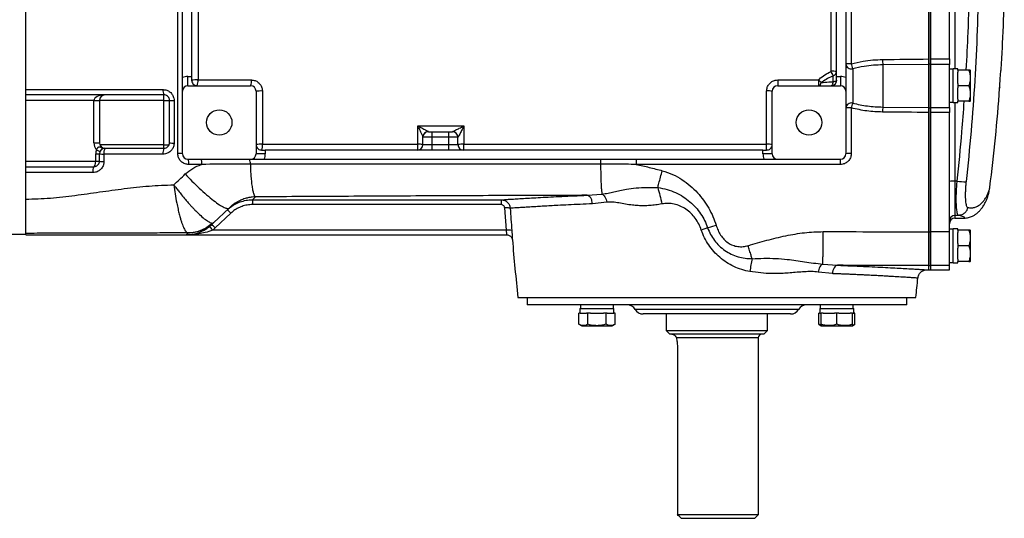
# Model space of a CAD drawing. Units: inches. Extents: x -75 to 56, y -30 to 40.
# Drawn here: x 4 to 25, y -30 to -19 of the extents above; entities that cross this region are included whole.
import ezdxf

# ---------------------------------------------------------------- set-up
doc = ezdxf.new("R2010")
doc.units = ezdxf.units.IN
doc.header["$MEASUREMENT"] = 0

msp = doc.modelspace()

# ---------------------------------------------------------------- linework, layer by layer
at = {"color": 7, "linetype": 'Continuous', "lineweight": 25}
for p, q in [((3.923, -23.985), (3.923, -12.11)), ((7.269, -20.63), (7.269, -15.466)), ((7.466, -15.489), (7.466, -20.607)), ((21.246, -20.607), (21.246, -15.489)), ((21.443, -15.466), (21.443, -20.63)), ((23.214, -20.333), (23.214, -15.762)), ((23.26, -20.232), (23.26, -15.863)), ((23.653, -20.232), (23.653, -15.863)), ((23.214, -20.35), (22.23, -20.359)), ((22.23, -20.359), (22.23, -21.26)), ((23.214, -20.333), (23.26, -20.333)), ((23.214, -21.276), (23.214, -20.333)), ((23.214, -20.35), (23.214, -21.267)), ((23.26, -20.232), (23.653, -20.232)), ((23.26, -20.35), (23.26, -20.232)), ((23.26, -21.267), (23.26, -20.35)), ((23.653, -20.35), (23.26, -20.35)), ((23.653, -20.232), (23.653, -20.35)), ((23.653, -21.267), (23.653, -20.35)), ((7.388, -20.804), (7.388, -20.607)), ((7.388, -20.607), (7.466, -20.607)), ((7.466, -20.607), (7.466, -20.686)), ((21.173, -20.72), (21.173, -20.59)), ((21.246, -20.686), (21.246, -20.607)), ((21.246, -20.607), (21.325, -20.607)), ((21.325, -20.607), (21.325, -20.804)), ((21.588, -20.443), (21.588, -21.177)), ((23.732, -20.449), (23.653, -20.449)), ((23.831, -20.442), (23.732, -20.442)), ((23.732, -21.166), (23.732, -20.442)), ((23.831, -20.469), (23.831, -20.442)), ((24.071, -20.469), (23.831, -20.469)), ((23.831, -20.469), (23.831, -20.516)), ((23.831, -20.756), (23.831, -20.516)), ((24.106, -20.479), (24.1, -20.469)), ((24.106, -21.129), (24.106, -20.479)), ((7.388, -20.804), (8.726, -20.804)), ((19.986, -20.804), (21.325, -20.804)), ((23.831, -20.756), (23.831, -20.804)), ((24.071, -20.804), (23.831, -20.804)), ((23.831, -20.804), (23.831, -20.851)), ((6.876, -21.124), (6.876, -21.001)), ((7.269, -22.26), (7.269, -20.922)), ((8.844, -20.922), (8.844, -22.26)), ((19.868, -22.26), (19.868, -20.922)), ((21.443, -20.922), (21.443, -22.26)), ((23.831, -21.091), (23.831, -20.851)), ((24.726, -20.86), (24.726, -20.86)), ((24.729, -20.84), (24.727, -20.86)), ((5.38, -21.119), (3.923, -21.119)), ((5.38, -21.119), (5.498, -21.119)), ((5.38, -22.024), (5.38, -21.119)), ((5.498, -21.119), (5.498, -22.024)), ((6.876, -22.07), (6.876, -21.124)), ((6.994, -22.024), (6.994, -21.119)), ((23.653, -21.158), (23.732, -21.158)), ((23.732, -21.166), (23.831, -21.166)), ((23.831, -21.091), (23.831, -21.138)), ((24.071, -21.138), (23.831, -21.138)), ((23.831, -21.166), (23.831, -21.138)), ((24.1, -21.138), (24.106, -21.129)), ((22.23, -21.26), (23.214, -21.267)), ((23.214, -21.276), (23.26, -21.276)), ((23.214, -23.927), (23.214, -21.276)), ((23.26, -21.267), (23.653, -21.267)), ((23.26, -21.377), (23.26, -21.267)), ((23.26, -23.927), (23.26, -21.377)), ((23.653, -21.377), (23.26, -21.377)), ((23.653, -21.267), (23.653, -21.377)), ((23.653, -23.927), (23.653, -21.377)), ((12.525, -21.788), (12.604, -21.788)), ((12.604, -21.906), (12.604, -21.788)), ((12.604, -21.788), (12.958, -21.788)), ((12.958, -21.906), (12.958, -21.788)), ((12.958, -21.788), (13.037, -21.788)), ((5.38, -22.024), (5.498, -22.024)), ((12.604, -21.906), (12.407, -21.906)), ((12.407, -22.064), (12.407, -21.906)), ((12.407, -22.064), (12.604, -22.064)), ((12.604, -22.064), (12.604, -21.906)), ((12.958, -21.906), (12.604, -21.906)), ((12.604, -22.182), (12.604, -22.064)), ((12.604, -22.064), (12.958, -22.064)), ((12.958, -22.064), (12.958, -21.906)), ((13.155, -21.906), (12.958, -21.906)), ((12.958, -22.064), (13.155, -22.064)), ((12.958, -22.182), (12.958, -22.064)), ((13.155, -22.064), (13.155, -21.906)), ((5.419, -22.418), (5.419, -22.26)), ((5.419, -22.26), (5.498, -22.26)), ((5.437, -22.178), (5.509, -22.211)), ((5.498, -22.418), (5.498, -22.26)), ((5.594, -22.267), (5.594, -22.425)), ((5.616, -22.142), (6.876, -22.142)), ((9.041, -22.26), (8.844, -22.26)), ((8.962, -22.182), (9.041, -22.182)), ((9.041, -22.182), (9.041, -22.26)), ((12.604, -22.182), (9.041, -22.182)), ((12.958, -22.182), (12.604, -22.182)), ((19.671, -22.182), (12.958, -22.182)), ((19.671, -22.26), (19.671, -22.182)), ((19.671, -22.182), (19.75, -22.182)), ((19.868, -22.26), (19.671, -22.26)), ((21.443, -22.182), (21.448, -22.182)), ((3.923, -22.418), (5.419, -22.418)), ((5.419, -22.418), (5.498, -22.418)), ((8.726, -22.379), (7.388, -22.379)), ((19.694, -22.379), (9.018, -22.379)), ((21.325, -22.379), (19.986, -22.379)), ((3.923, -22.536), (5.38, -22.536)), ((23.819, -22.845), (23.771, -22.845)), ((23.771, -22.845), (23.771, -23.578)), ((15.913, -23.148), (16.231, -23.122)), ((24.515, -22.989), (24.518, -22.972)), ((8.832, -23.181), (8.766, -23.244)), ((8.766, -23.244), (14.077, -23.244)), ((8.766, -23.244), (8.766, -23.347)), ((14.077, -23.347), (8.766, -23.347)), ((16.336, -23.297), (16.031, -23.33)), ((8.266, -23.42), (7.932, -23.737)), ((8.305, -23.531), (7.973, -23.846)), ((14.19, -23.895), (14.155, -23.419)), ((7.932, -23.737), (7.892, -23.776)), ((7.906, -23.742), (7.932, -23.737)), ((23.853, -23.578), (23.771, -23.578)), ((23.771, -23.638), (23.94, -23.638)), ((7.349, -23.993), (7.39, -23.953)), ((7.39, -23.953), (7.386, -23.951)), ((7.843, -23.818), (7.892, -23.776)), ((7.973, -23.846), (7.917, -23.895)), ((14.19, -23.895), (7.917, -23.895)), ((18.49, -23.841), (18.355, -23.892)), ((18.49, -23.841), (18.671, -23.789)), ((23.214, -23.927), (23.26, -23.927)), ((23.214, -24.648), (23.214, -23.927)), ((23.26, -24.648), (23.26, -23.927)), ((23.653, -23.927), (23.26, -23.927)), ((23.732, -23.875), (23.653, -23.875)), ((23.653, -24.648), (23.653, -23.927)), ((23.831, -23.867), (23.732, -23.867)), ((23.732, -24.591), (23.732, -23.867)), ((23.831, -23.894), (23.831, -23.867)), ((23.831, -23.894), (23.831, -23.942)), ((24.071, -23.894), (23.831, -23.894)), ((23.831, -24.182), (23.831, -23.942)), ((24.106, -23.904), (24.1, -23.894)), ((24.106, -24.554), (24.106, -23.904)), ((3.923, -23.985), (0.485, -23.985)), ((3.923, -23.985), (3.923, -23.993)), ((3.923, -23.993), (7.349, -23.993)), ((7.349, -23.993), (14.201, -23.993)), ((23.831, -24.182), (23.831, -24.229)), ((24.071, -24.229), (23.831, -24.229)), ((23.831, -24.229), (23.831, -24.276)), ((23.831, -24.516), (23.831, -24.276)), ((23.653, -24.583), (23.732, -24.583)), ((23.732, -24.591), (23.831, -24.591)), ((23.831, -24.516), (23.831, -24.564)), ((24.071, -24.564), (23.831, -24.564)), ((23.831, -24.591), (23.831, -24.564)), ((24.1, -24.564), (24.106, -24.554)), ((21.154, -24.823), (20.851, -24.791)), ((20.95, -24.62), (21.266, -24.645)), ((23.176, -24.741), (23.214, -24.741)), ((23.214, -24.741), (23.214, -24.648)), ((23.214, -24.648), (23.26, -24.648)), ((23.214, -24.741), (23.214, -24.648)), ((23.214, -24.741), (23.26, -24.741)), ((23.26, -24.741), (23.26, -24.648)), ((23.653, -24.648), (23.26, -24.648)), ((23.26, -24.741), (23.653, -24.741)), ((23.653, -24.741), (23.653, -24.648)), ((14.435, -25.331), (22.939, -25.331)), ((14.632, -25.331), (14.632, -25.489)), ((22.742, -25.489), (22.742, -25.331)), ((22.742, -25.489), (14.632, -25.489)), ((15.763, -25.567), (15.763, -25.666)), ((15.763, -25.567), (16.488, -25.567)), ((15.771, -25.489), (15.771, -25.567)), ((16.48, -25.567), (16.48, -25.489)), ((16.488, -25.666), (16.488, -25.567)), ((20.886, -25.567), (20.886, -25.666)), ((20.886, -25.567), (21.61, -25.567)), ((20.894, -25.489), (20.894, -25.567)), ((21.602, -25.567), (21.602, -25.489)), ((21.61, -25.666), (21.61, -25.567)), ((15.739, -25.906), (15.739, -25.666)), ((15.767, -25.666), (15.739, -25.666)), ((15.767, -25.666), (15.905, -25.666)), ((15.932, -25.666), (15.905, -25.666)), ((15.932, -25.906), (15.932, -25.666)), ((15.987, -25.666), (15.932, -25.666)), ((15.987, -25.666), (16.264, -25.666)), ((16.319, -25.666), (16.264, -25.666)), ((16.319, -25.906), (16.319, -25.666)), ((16.346, -25.666), (16.319, -25.666)), ((16.346, -25.666), (16.485, -25.666)), ((16.512, -25.666), (16.485, -25.666)), ((16.512, -25.906), (16.512, -25.666)), ((20.262, -25.686), (17.112, -25.686)), ((17.604, -25.686), (17.604, -26.04)), ((19.769, -26.04), (19.769, -25.686)), ((20.862, -25.906), (20.862, -25.666)), ((20.886, -25.666), (20.862, -25.666)), ((20.886, -25.666), (20.913, -25.666)), ((20.913, -25.906), (20.913, -25.666)), ((20.961, -25.666), (20.913, -25.666)), ((20.961, -25.666), (21.201, -25.666)), ((21.248, -25.666), (21.201, -25.666)), ((21.248, -25.906), (21.248, -25.666)), ((21.295, -25.666), (21.248, -25.666)), ((21.295, -25.666), (21.535, -25.666)), ((21.583, -25.666), (21.535, -25.666)), ((21.583, -25.906), (21.583, -25.666)), ((21.583, -25.666), (21.61, -25.666)), ((21.634, -25.666), (21.61, -25.666)), ((21.634, -25.906), (21.634, -25.666)), ((15.739, -25.906), (15.801, -25.942)), ((15.801, -25.942), (16.45, -25.942)), ((16.45, -25.942), (16.512, -25.906)), ((17.604, -26.04), (17.683, -26.119)), ((17.604, -26.04), (19.769, -26.04)), ((19.691, -26.119), (19.769, -26.04)), ((20.862, -25.906), (20.913, -25.936)), ((20.913, -25.936), (20.923, -25.942)), ((20.923, -25.942), (21.573, -25.942)), ((21.573, -25.942), (21.583, -25.936)), ((21.583, -25.936), (21.634, -25.906)), ((21.634, -25.906), (21.584, -25.929)), ((19.691, -26.119), (17.683, -26.119)), ((19.573, -29.977), (19.573, -26.197)), ((17.845, -26.394), (17.845, -29.977)), ((17.845, -29.977), (19.573, -29.977)), ((19.494, -30.056), (17.928, -30.056)), ((19.494, -30.056), (19.573, -29.977))]:
    msp.add_line(p, q, dxfattribs=at)
at = {"color": 8, "linetype": 'Continuous', "lineweight": 25}
for p, q in [((23.771, -18.598), (23.771, -20.442)), ((24.726, -20.86), (24.727, -20.86)), ((6.876, -21.124), (5.498, -21.124)), ((23.771, -21.166), (23.771, -22.845)), ((6.876, -22.07), (5.507, -22.07)), ((6.876, -22.143), (6.876, -22.07)), ((23.771, -23.578), (23.771, -23.638)), ((20.432, -25.587), (16.942, -25.587)), ((19.573, -26.197), (17.822, -26.197))]:
    msp.add_line(p, q, dxfattribs=at)
at = {"color": 7, "linetype": 'Continuous', "lineweight": 25, "flags": 128}
for points in [[(21.128, -20.804), (21.135, -20.802), (21.143, -20.798), (21.15, -20.791), (21.156, -20.781), (21.162, -20.768), (21.166, -20.754), (21.17, -20.738), (21.173, -20.72)], [(21.246, -20.686), (21.245, -20.691), (21.241, -20.697), (21.235, -20.702), (21.226, -20.706), (21.215, -20.711), (21.203, -20.715), (21.189, -20.718), (21.173, -20.72)]]:
    msp.add_lwpolyline(points, dxfattribs=at)
at = {"color": 7, "linetype": 'Continuous', "lineweight": 25}
for centre in [(8.057, -21.591), (20.655, -21.591)]:
    msp.add_circle(centre, 0.272, dxfattribs=at)
for centre, radius, start, end in [((21.53, -21.227), 0.893, 88.1726, 95.5992), ((21.558, -20.331), 0.116, 183.6104, 285.0228), ((26.749, -18.958), 5.37, 194.8485, 196.0482), ((24.188, -20.242), 1.961, 180.038, 183.3984), ((7.388, -20.922), 0.315, 90, 112.0243), ((21.156, -21.372), 0.876, 84.1238, 91.9789), ((-11.174, -36.887), 36.221, 26.7394, 26.9045), ((21.147, -20.495), 0.0986, 285.0472, 356.429), ((21.325, -20.922), 0.315, 67.9757, 90), ((7.388, -20.922), 0.118, 90, 180), ((7.565, -21.647), 0.966, 87.7623, 95.8729), ((7.391, -20.712), 0.214, 334.5885, 8.253), ((8.512, -20.712), 0.233, 336.7968, 7.6127), ((8.726, -20.922), 0.118, 0, 90), ((19.986, -20.922), 0.118, 90, 180), ((61.248, -20.713), 41.262, 179.9564, 180.1265), ((23.483, -20.713), 2.627, 179.3157, 181.9879), ((17.407, -24.358), 5.042, 45.9215, 46.8287), ((20.84, -20.731), 0.075, 284.196, 355.9842), ((21.325, -20.922), 0.118, 0, 90), ((5.616, -21.119), 0.118, 90, 180), ((7.04, -20.914), 0.185, 171.7061, 207.8886), ((8.942, -21.787), 0.87, 87.5807, 96.4504), ((19.779, -21.648), 0.732, 83.0534, 92.3009), ((-14.542, -18.048), 39.37, 352.8143, 355.9039), ((6.905, -20.443), 0.681, 267.5202, 277.4773), ((7.071, -20.586), 0.538, 261.7977, 272.3479), ((21.559, -21.289), 0.116, 75.4726, 177.6294), ((23.175, -21.695), 1.669, 161.8879, 165.5563), ((21.53, -21.913), 0.635, 87.4293, 97.8995), ((23.811, -21.364), 1.584, 176.217, 180.1445), ((12.525, -21.906), 0.118, 90, 180), ((12.523, -21.904), 0.116, 136.7713, 179.9497), ((13.037, -21.906), 0.118, 0, 90), ((13.037, -21.906), 0.118, 359.8803, 89.9841), ((5.616, -22.024), 0.236, 180, 220.7514), ((5.616, -22.024), 0.118, 180, 270), ((6.905, -21.548), 0.523, 266.7758, 279.7568), ((7.071, -21.613), 0.418, 259.4054, 273.0173), ((8.942, -22.681), 0.626, 86.6362, 98.9956), ((8.738, -22.089), 0.242, 337.476, 7.5464), ((11.964, -22.089), 0.338, 344.0849, 5.4542), ((12.289, -22.064), 0.118, 270, 0), ((12.325, -22.517), 0.461, 79.7715, 93.0965), ((13.25, -22.643), 0.587, 86.7059, 99.245), ((13.273, -22.064), 0.118, 180, 270), ((12.9, -22.089), 0.385, 346.0897, 4.792), ((19.779, -22.582), 0.526, 80.3173, 93.1938), ((5.58, -22.089), 14.17, 359.6263, 0.1309), ((5.616, -22.26), 0.197, 155.3757, 180), ((5.616, -22.26), 0.118, 90, 180), ((5.573, -21.885), 0.383, 258.6435, 273.1718), ((5.785, -22.236), 0.193, 151.1026, 189.4171), ((7.062, -22.236), 0.209, 153.4496, 188.7592), ((7.193, -22.65), 0.397, 78.8281, 93.18), ((7.388, -22.26), 0.118, 180, 270), ((8.726, -22.26), 0.118, 270, 0), ((8.726, -22.26), 0.315, 337.9757, 0), ((19.986, -22.26), 0.315, 180, 202.0243), ((19.986, -22.26), 0.118, 180, 270), ((21.325, -22.26), 0.118, 270, 0), ((21.53, -22.743), 0.49, 86.675, 100.2584), ((5.573, -22.056), 0.37, 258.2258, 273.2848), ((7.222, -22.464), 0.187, 352.0736, 27.1299), ((8.531, -22.46), 0.191, 352.9333, 25.1351), ((22.85, -22.463), 1.528, 176.842, 180.9952), ((5.547, -22.63), 0.192, 150.7434, 189.5666), ((23.742, -23.283), 0.438, 86.156, 101.6763), ((23.973, -21.785), 1.072, 261.7482, 272.0246), ((8.074, -23.716), 0.295, 38.7139, 59.6797), ((23.771, -23.696), 0.118, 89.9752, 179.9752), ((23.771, -23.756), 0.118, 90, 180), ((7.653, -24.076), 0.32, 34.4114, 53.6062), ((7.742, -24.031), 0.295, 38.7139, 59.6797), ((14.236, -24.155), 0.264, 74.3635, 100.1342), ((84.926, -18.048), 70.866, 184.8977, 185.89915), ((-47.552, -18.048), 70.866, 354.10085, 354.43627), ((16.771, -25.686), 0.197, 30, 90), ((17.112, -25.489), 0.197, 210, 270), ((20.262, -25.489), 0.197, 270, 330), ((20.603, -25.686), 0.197, 90, 150), ((19.651, -26.197), 0.0787, 90, 180)]:
    msp.add_arc(centre, radius, start, end, dxfattribs=at)
at = {"color": 8, "linetype": 'Continuous', "lineweight": 25}
msp.add_arc((12.525, -21.905), 0.119, 90.713, 136.765, dxfattribs=at)
at = {"color": 7, "linetype": 'Continuous', "lineweight": 25}
for centre, major_axis, ratio, start_param, end_param in [((5.616, -21.119), (0.236, 0), 0.5, 1.570796, 3.141593), ((5.38, -22.418), (0, 0.118), 0.333333, 3.141593, 4.712389)]:
    msp.add_ellipse(centre, major_axis=major_axis, ratio=ratio, start_param=start_param, end_param=end_param, dxfattribs=at)
for points, knots in [([(24.752, -15.614), (24.773, -16.019), (24.816, -16.829), (24.832, -17.97), (24.819, -19.032), (24.789, -19.844), (24.761, -20.327), (24.752, -20.482)], [0, 0, 0, 0, 0.2498652, 0.4999935, 0.702044, 0.9042335, 1, 1, 1, 1]), ([(7.17, -22.253), (7.17, -21.809), (7.17, -20.919), (7.171, -19.517), (7.171, -18.559), (7.171, -18.048)], [0, 0, 0, 0, 0.317572, 0.635257, 1, 1, 1, 1]), ([(7.603, -18.048), (7.603, -18.507), (7.603, -19.385), (7.603, -20.263), (7.603, -20.681)], [0, 0, 0, 0, 0.523419, 1, 1, 1, 1]), ([(21.126, -20.497), (21.126, -20.418), (21.126, -20.025), (21.126, -19.208), (21.126, -18.471), (21.126, -18.048)], [0, 0, 0, 0, 0.096435, 0.482182, 1, 1, 1, 1]), ([(21.558, -18.048), (21.558, -18.127), (21.558, -18.52), (21.558, -19.283), (21.558, -19.966), (21.558, -20.334)], [0, 0, 0, 0, 0.1032987, 0.5165019, 1, 1, 1, 1]), ([(23.214, -18.048), (23.214, -18.412), (23.214, -19.14), (23.214, -19.869), (23.214, -20.232)], [0, 0, 0, 0, 0.500126, 1, 1, 1, 1]), ([(24.274, -18.536), (24.267, -18.896), (24.254, -19.617), (24.2, -20.698), (24.123, -21.778), (24.048, -22.496), (24.011, -22.856)], [0, 0, 0, 0, 0.249574, 0.499147, 0.749574, 1, 1, 1, 1]), ([(21.558, -20.334), (21.643, -20.314), (21.794, -20.278), (22.018, -20.251), (22.157, -20.246), (22.227, -20.244)], [0, 0, 0, 0, 0.383734, 0.690958, 1, 1, 1, 1]), ([(22.23, -20.359), (22.164, -20.361), (22.03, -20.365), (21.815, -20.391), (21.669, -20.424), (21.588, -20.443)], [0, 0, 0, 0, 0.307387, 0.616523, 1, 1, 1, 1]), ([(22.227, -20.244), (22.556, -20.24), (22.885, -20.236), (23.214, -20.232), (23.214, -20.232)], [0, 0, 0, 0, 0.999998, 1, 1, 1, 1]), ([(23.214, -20.232), (23.214, -20.246), (23.214, -20.272), (23.214, -20.308), (23.214, -20.336), (23.214, -20.345), (23.214, -20.35)], [0, 0, 0, 0, 0.254989, 0.509973, 0.765112, 1, 1, 1, 1]), ([(20.857, -20.681), (20.863, -20.675), (20.904, -20.633), (20.994, -20.568), (21.081, -20.521), (21.126, -20.497)], [0, 0, 0, 0, 0.085139, 0.537243, 1, 1, 1, 1]), ([(21.173, -20.59), (21.132, -20.61), (21.05, -20.65), (20.964, -20.701), (20.921, -20.732), (20.914, -20.736)], [0, 0, 0, 0, 0.458873, 0.9211865, 1, 1, 1, 1]), ([(24.098, -20.469), (24.099, -20.469), (24.1, -20.469), (24.083, -20.469), (24.071, -20.469)], [0, 0, 0, 0, 0.2513119, 1, 1, 1, 1]), ([(24.071, -20.469), (24.079, -20.498), (24.097, -20.557), (24.103, -20.644), (24.094, -20.727), (24.078, -20.778), (24.071, -20.804)], [0, 0, 0, 0, 0.264605, 0.534948, 0.765343, 1, 1, 1, 1]), ([(24.727, -20.86), (24.727, -20.86), (24.73, -20.813), (24.736, -20.728), (24.744, -20.602), (24.749, -20.522), (24.752, -20.482)], [0, 0, 0, 0, 0.002869, 0.388775, 0.691768, 1, 1, 1, 1]), ([(7.269, -20.922), (7.269, -20.922), (7.269, -20.903), (7.269, -20.865), (7.269, -20.797), (7.269, -20.717), (7.269, -20.657), (7.269, -20.63)], [0, 0, 0, 0, 0.001525, 0.254741, 0.506618, 0.781203, 1, 1, 1, 1]), ([(7.466, -20.686), (7.468, -20.699), (7.471, -20.729), (7.497, -20.769), (7.536, -20.797), (7.568, -20.804), (7.584, -20.804), (7.584, -20.804)], [0, 0, 0, 0, 0.173902, 0.392858, 0.699789, 0.997862, 1, 1, 1, 1]), ([(7.603, -20.681), (7.681, -20.681), (8.06, -20.681), (8.441, -20.681), (8.743, -20.681)], [0, 0, 0, 0, 0.204885, 1, 1, 1, 1]), ([(8.743, -20.681), (8.77, -20.684), (8.823, -20.689), (8.894, -20.73), (8.947, -20.79), (8.975, -20.857), (8.978, -20.9), (8.979, -20.917)], [0, 0, 0, 0, 0.216776, 0.433607, 0.6488, 0.861772, 1, 1, 1, 1]), ([(19.75, -20.917), (19.753, -20.891), (19.758, -20.837), (19.799, -20.767), (19.859, -20.713), (19.925, -20.685), (19.969, -20.682), (19.986, -20.681)], [0, 0, 0, 0, 0.214893, 0.429796, 0.644627, 0.8593, 1, 1, 1, 1]), ([(19.986, -20.681), (20.065, -20.681), (20.355, -20.681), (20.645, -20.681), (20.857, -20.681)], [0, 0, 0, 0, 0.27133, 1, 1, 1, 1]), ([(20.914, -20.736), (20.969, -20.732), (21.054, -20.725), (21.142, -20.721), (21.173, -20.72)], [0, 0, 0, 0, 0.64707, 1, 1, 1, 1]), ([(21.128, -20.804), (21.128, -20.804), (21.144, -20.804), (21.176, -20.797), (21.216, -20.769), (21.241, -20.729), (21.244, -20.699), (21.246, -20.686)], [0, 0, 0, 0, 0.0021385, 0.3002107, 0.6071423, 0.8260976, 1, 1, 1, 1]), ([(21.443, -20.63), (21.443, -20.657), (21.443, -20.717), (21.443, -20.797), (21.443, -20.865), (21.443, -20.903), (21.443, -20.922), (21.443, -20.922)], [0, 0, 0, 0, 0.218797, 0.493382, 0.745259, 0.998475, 1, 1, 1, 1]), ([(24.071, -20.804), (24.079, -20.833), (24.097, -20.891), (24.103, -20.978), (24.094, -21.062), (24.078, -21.113), (24.071, -21.138)], [0, 0, 0, 0, 0.264605, 0.534948, 0.765343, 1, 1, 1, 1]), ([(3.923, -20.887), (3.923, -20.887), (4, -20.887), (4.386, -20.887), (5.361, -20.887), (6.264, -20.887), (6.856, -20.887)], [0, 0, 0, 0, 0.000001, 0.079147, 0.395736, 1, 1, 1, 1]), ([(6.876, -21.001), (6.382, -21.001), (5.396, -21.001), (4.414, -21.001), (3.923, -21.001)], [0, 0, 0, 0, 0.499909, 1, 1, 1, 1]), ([(6.856, -20.887), (6.883, -20.89), (6.936, -20.895), (7.008, -20.936), (7.061, -20.997), (7.089, -21.063), (7.092, -21.107), (7.093, -21.124)], [0, 0, 0, 0, 0.2176326, 0.4353563, 0.6509009, 0.8634121, 1, 1, 1, 1]), ([(6.994, -21.119), (6.993, -21.11), (6.992, -21.089), (6.978, -21.055), (6.951, -21.025), (6.916, -21.004), (6.889, -21.002), (6.876, -21.001)], [0, 0, 0, 0, 0.134666, 0.344154, 0.558418, 0.777851, 1, 1, 1, 1]), ([(8.979, -20.917), (8.979, -20.996), (8.979, -21.376), (8.979, -21.756), (8.979, -22.057)], [0, 0, 0, 0, 0.206993, 1, 1, 1, 1]), ([(19.75, -22.057), (19.75, -21.978), (19.75, -21.598), (19.75, -21.218), (19.75, -20.917)], [0, 0, 0, 0, 0.206997, 1, 1, 1, 1]), ([(7.093, -21.124), (7.093, -21.202), (7.093, -21.505), (7.093, -21.807), (7.093, -22.031)], [0, 0, 0, 0, 0.260117, 1, 1, 1, 1]), ([(21.588, -21.177), (21.693, -21.2), (21.905, -21.248), (22.121, -21.256), (22.23, -21.26)], [0, 0, 0, 0, 0.496157, 1, 1, 1, 1]), ([(24.071, -21.138), (24.083, -21.138), (24.1, -21.138), (24.099, -21.138), (24.098, -21.138)], [0, 0, 0, 0, 0.748675, 1, 1, 1, 1]), ([(22.227, -21.368), (22.115, -21.364), (21.889, -21.355), (21.669, -21.305), (21.558, -21.279)], [0, 0, 0, 0, 0.496066, 1, 1, 1, 1]), ([(21.558, -21.279), (21.558, -21.358), (21.558, -21.683), (21.558, -22.007), (21.558, -22.253)], [0, 0, 0, 0, 0.242112, 1, 1, 1, 1]), ([(23.214, -21.377), (23.214, -21.377), (22.885, -21.374), (22.556, -21.371), (22.227, -21.368)], [0, 0, 0, 0, 0.000002, 1, 1, 1, 1]), ([(23.214, -21.267), (23.214, -21.27), (23.214, -21.278), (23.214, -21.305), (23.214, -21.339), (23.214, -21.365), (23.214, -21.377)], [0, 0, 0, 0, 0.255462, 0.510928, 0.766287, 1, 1, 1, 1]), ([(23.214, -21.377), (23.214, -21.802), (23.214, -22.653), (23.214, -23.502), (23.214, -23.927)], [0, 0, 0, 0, 0.499924, 1, 1, 1, 1]), ([(12.301, -21.664), (12.461, -21.664), (12.788, -21.664), (13.116, -21.664), (13.283, -21.664)], [0, 0, 0, 0, 0.488592, 1, 1, 1, 1]), ([(12.301, -22.057), (12.301, -21.978), (12.301, -21.847), (12.301, -21.716), (12.301, -21.664)], [0, 0, 0, 0, 0.600127, 1, 1, 1, 1]), ([(12.301, -21.664), (12.301, -21.664), (12.314, -21.67), (12.358, -21.693), (12.422, -21.726), (12.48, -21.758), (12.507, -21.774), (12.52, -21.783), (12.522, -21.785), (12.524, -21.787)], [0, 0, 0, 0, 0.0020707, 0.1468694, 0.5015334, 0.7396339, 0.8787507, 0.9222814, 1, 1, 1, 1]), ([(12.407, -21.903), (12.407, -21.901), (12.406, -21.897), (12.401, -21.881), (12.388, -21.85), (12.361, -21.788), (12.329, -21.722), (12.307, -21.677), (12.301, -21.664), (12.301, -21.664)], [0, 0, 0, 0, 0.077713, 0.121246, 0.26035, 0.498437, 0.853115, 0.997929, 1, 1, 1, 1]), ([(13.037, -21.788), (13.038, -21.788), (13.039, -21.787), (13.047, -21.783), (13.069, -21.771), (13.117, -21.747), (13.191, -21.71), (13.25, -21.681), (13.283, -21.664), (13.283, -21.664)], [0, 0, 0, 0, 0.059367, 0.097988, 0.206685, 0.378077, 0.646267, 0.998055, 1, 1, 1, 1]), ([(13.283, -21.664), (13.283, -21.664), (13.267, -21.697), (13.237, -21.757), (13.199, -21.83), (13.174, -21.877), (13.162, -21.898), (13.157, -21.906), (13.156, -21.906), (13.155, -21.906)], [0, 0, 0, 0, 0.001945, 0.353746, 0.621941, 0.793326, 0.902015, 0.940641, 1, 1, 1, 1]), ([(13.283, -21.664), (13.283, -21.742), (13.283, -21.874), (13.283, -22.005), (13.283, -22.057)], [0, 0, 0, 0, 0.600128, 1, 1, 1, 1]), ([(7.093, -22.031), (7.09, -22.057), (7.085, -22.11), (7.045, -22.181), (6.985, -22.234), (6.918, -22.263), (6.874, -22.266), (6.856, -22.267)], [0, 0, 0, 0, 0.212193, 0.424289, 0.638659, 0.856012, 1, 1, 1, 1]), ([(6.876, -22.142), (6.885, -22.142), (6.907, -22.14), (6.94, -22.126), (6.97, -22.099), (6.99, -22.064), (6.993, -22.037), (6.994, -22.024)], [0, 0, 0, 0, 0.145597, 0.365726, 0.581456, 0.79217, 1, 1, 1, 1]), ([(8.844, -22.064), (8.844, -22.064), (8.844, -22.08), (8.851, -22.112), (8.879, -22.151), (8.919, -22.177), (8.949, -22.18), (8.962, -22.182)], [0, 0, 0, 0, 0.002138, 0.300211, 0.607142, 0.826098, 1, 1, 1, 1]), ([(8.979, -22.057), (8.989, -22.057), (9.546, -22.057), (10.652, -22.057), (11.751, -22.057), (12.301, -22.057)], [0, 0, 0, 0, 0.009004, 0.504392, 1, 1, 1, 1]), ([(13.283, -22.057), (13.632, -22.057), (14.43, -22.057), (15.681, -22.057), (17.036, -22.057), (18.393, -22.057), (19.298, -22.057), (19.75, -22.057)], [0, 0, 0, 0, 0.161865, 0.371275, 0.580684, 0.790342, 1, 1, 1, 1]), ([(19.75, -22.182), (19.763, -22.18), (19.794, -22.177), (19.833, -22.151), (19.861, -22.112), (19.868, -22.08), (19.868, -22.064), (19.868, -22.064)], [0, 0, 0, 0, 0.173902, 0.392858, 0.699789, 0.997862, 1, 1, 1, 1]), ([(5.437, -22.178), (5.44, -22.168), (5.445, -22.15), (5.457, -22.133), (5.468, -22.122), (5.477, -22.116), (5.493, -22.111), (5.507, -22.112), (5.537, -22.123), (5.565, -22.136), (5.597, -22.141), (5.609, -22.142), (5.616, -22.142), (5.616, -22.142)], [0, 0, 0, 0, 0.128806, 0.220293, 0.249322, 0.334685, 0.366723, 0.494298, 0.565881, 0.845715, 0.905575, 0.998193, 1, 1, 1, 1]), ([(6.856, -22.267), (6.779, -22.267), (6.357, -22.267), (5.937, -22.267), (5.594, -22.267)], [0, 0, 0, 0, 0.184362, 1, 1, 1, 1]), ([(7.406, -22.489), (7.38, -22.487), (7.327, -22.481), (7.256, -22.44), (7.202, -22.38), (7.174, -22.314), (7.172, -22.271), (7.17, -22.253)], [0, 0, 0, 0, 0.2169243, 0.433929, 0.6486785, 0.8606941, 1, 1, 1, 1]), ([(21.558, -22.253), (21.556, -22.28), (21.551, -22.333), (21.51, -22.404), (21.45, -22.457), (21.384, -22.485), (21.34, -22.488), (21.323, -22.489)], [0, 0, 0, 0, 0.215023, 0.430064, 0.644836, 0.859236, 1, 1, 1, 1]), ([(5.594, -22.425), (5.592, -22.452), (5.587, -22.504), (5.546, -22.575), (5.487, -22.629), (5.42, -22.657), (5.376, -22.66), (5.358, -22.662)], [0, 0, 0, 0, 0.211548, 0.422978, 0.637217, 0.855176, 1, 1, 1, 1]), ([(5.38, -22.536), (5.389, -22.535), (5.411, -22.534), (5.444, -22.52), (5.474, -22.493), (5.494, -22.458), (5.497, -22.431), (5.498, -22.418)], [0, 0, 0, 0, 0.146827, 0.368183, 0.584058, 0.793782, 1, 1, 1, 1]), ([(7.331, -22.692), (7.382, -22.65), (7.485, -22.566), (7.612, -22.512), (7.678, -22.49), (7.681, -22.489)], [0, 0, 0, 0, 0.487994, 0.975408, 1, 1, 1, 1]), ([(7.681, -22.489), (7.603, -22.489), (7.512, -22.489), (7.42, -22.489), (7.406, -22.489)], [0, 0, 0, 0, 0.849453, 1, 1, 1, 1]), ([(8.721, -22.483), (8.721, -22.483), (8.609, -22.483), (8.262, -22.479), (7.915, -22.482), (7.681, -22.489), (7.681, -22.489)], [0, 0, 0, 0, 0.000002, 0.323126, 0.999998, 1, 1, 1, 1]), ([(16.203, -22.479), (16.203, -22.479), (15.925, -22.479), (15.202, -22.479), (14.035, -22.48), (12.703, -22.481), (11.373, -22.481), (10.045, -22.482), (9.162, -22.483), (8.721, -22.483), (8.721, -22.483)], [0, 0, 0, 0, 0, 0.110979, 0.288789, 0.466599, 0.644408, 0.822218, 1, 1, 1, 1, 1]), ([(8.721, -22.483), (8.722, -22.522), (8.724, -22.6), (8.731, -22.722), (8.742, -22.845), (8.756, -22.96), (8.774, -23.055), (8.793, -23.124), (8.813, -23.169), (8.826, -23.177), (8.832, -23.181)], [0, 0, 0, 0, 0.104737, 0.213885, 0.346687, 0.481919, 0.61715, 0.749952, 0.878148, 1, 1, 1, 1]), ([(9.018, -22.379), (8.991, -22.379), (8.931, -22.379), (8.851, -22.379), (8.783, -22.379), (8.745, -22.379), (8.726, -22.379), (8.726, -22.379)], [0, 0, 0, 0, 0.218797, 0.493382, 0.745259, 0.998475, 1, 1, 1, 1]), ([(16.963, -22.489), (16.963, -22.489), (16.82, -22.486), (16.567, -22.48), (16.313, -22.479), (16.203, -22.479), (16.203, -22.479)], [0, 0, 0, 0, 0.000003, 0.564647, 0.999997, 1, 1, 1, 1]), ([(16.203, -22.479), (16.203, -22.512), (16.204, -22.58), (16.206, -22.691), (16.209, -22.809), (16.214, -22.924), (16.22, -23.018), (16.226, -23.085), (16.23, -23.11), (16.231, -23.121)], [0, 0, 0, 0, 0.111865, 0.227625, 0.388976, 0.553231, 0.717487, 0.878837, 1, 1, 1, 1]), ([(21.323, -22.489), (20.778, -22.489), (19.688, -22.489), (18.235, -22.489), (17.327, -22.489), (16.963, -22.489)], [0, 0, 0, 0, 0.37484, 0.749841, 1, 1, 1, 1]), ([(16.963, -22.489), (17.057, -22.509), (17.244, -22.548), (17.429, -22.598), (17.521, -22.623)], [0, 0, 0, 0, 0.497599, 1, 1, 1, 1]), ([(19.986, -22.379), (19.986, -22.379), (19.967, -22.379), (19.929, -22.379), (19.861, -22.379), (19.781, -22.379), (19.721, -22.379), (19.694, -22.379)], [0, 0, 0, 0, 0.001525, 0.254741, 0.506618, 0.781203, 1, 1, 1, 1]), ([(5.358, -22.662), (5.281, -22.662), (4.894, -22.662), (4.415, -22.662), (4.015, -22.662), (3.923, -22.662), (3.923, -22.662)], [0, 0, 0, 0, 0.161493, 0.807476, 0.999998, 1, 1, 1, 1]), ([(7.086, -22.925), (7.127, -22.886), (7.208, -22.809), (7.29, -22.731), (7.331, -22.692)], [0, 0, 0, 0, 0.49995, 1, 1, 1, 1]), ([(7.331, -22.692), (7.378, -22.743), (7.477, -22.847), (7.633, -22.998), (7.789, -23.14), (7.936, -23.262), (8.063, -23.354), (8.163, -23.411), (8.233, -23.435), (8.255, -23.425), (8.266, -23.42)], [0, 0, 0, 0, 0.115817, 0.239161, 0.368088, 0.5, 0.631912, 0.760839, 0.884183, 1, 1, 1, 1]), ([(17.423, -22.982), (17.432, -22.952), (17.45, -22.882), (17.483, -22.761), (17.509, -22.669), (17.521, -22.623)], [0, 0, 0, 0, 0.272043, 0.639094, 1, 1, 1, 1]), ([(17.521, -22.623), (17.596, -22.648), (17.742, -22.696), (17.942, -22.807), (18.12, -22.94), (18.274, -23.09), (18.406, -23.251), (18.516, -23.423), (18.608, -23.601), (18.65, -23.727), (18.671, -23.789)], [0, 0, 0, 0, 0.1369225, 0.2708302, 0.4000322, 0.5257488, 0.6478302, 0.7667753, 0.8843197, 1, 1, 1, 1]), ([(3.923, -23.231), (4.098, -23.225), (4.45, -23.213), (4.976, -23.151), (5.501, -23.077), (6.027, -23.003), (6.555, -22.942), (6.909, -22.93), (7.086, -22.925)], [0, 0, 0, 0, 0.166038, 0.332745, 0.499982, 0.667218, 0.833923, 1, 1, 1, 1]), ([(7.086, -22.925), (7.101, -22.944), (7.133, -22.988), (7.189, -23.06), (7.258, -23.147), (7.328, -23.231), (7.392, -23.305), (7.445, -23.364), (7.493, -23.417), (7.536, -23.462), (7.603, -23.53), (7.69, -23.611), (7.784, -23.686), (7.858, -23.732), (7.89, -23.739), (7.906, -23.742)], [0, 0, 0, 0, 0.044688, 0.100817, 0.169177, 0.250504, 0.308435, 0.362681, 0.412911, 0.458869, 0.500371, 0.633184, 0.761987, 0.884748, 1, 1, 1, 1]), ([(7.086, -22.925), (7.095, -22.99), (7.114, -23.124), (7.145, -23.298), (7.175, -23.441), (7.201, -23.55), (7.225, -23.64), (7.248, -23.714), (7.27, -23.776), (7.291, -23.829), (7.319, -23.886), (7.351, -23.935), (7.375, -23.946), (7.386, -23.951)], [0, 0, 0, 0, 0.12191, 0.250253, 0.341325, 0.424863, 0.499977, 0.567003, 0.633252, 0.69843, 0.762273, 0.884939, 1, 1, 1, 1]), ([(23.853, -23.578), (23.847, -23.574), (23.836, -23.566), (23.823, -23.527), (23.812, -23.467), (23.805, -23.389), (23.801, -23.294), (23.801, -23.186), (23.805, -23.068), (23.811, -22.953), (23.817, -22.877), (23.819, -22.845)], [0, 0, 0, 0, 0.115216, 0.230425, 0.346068, 0.461705, 0.575803, 0.6899, 0.802544, 0.915191, 1, 1, 1, 1]), ([(24.011, -22.856), (24.008, -22.88), (24.002, -22.937), (23.996, -23.023), (23.993, -23.113), (23.993, -23.194), (23.997, -23.266), (24.004, -23.325), (24.015, -23.369), (24.028, -23.399), (24.039, -23.405), (24.045, -23.408)], [0, 0, 0, 0, 0.0847382, 0.1971548, 0.3095667, 0.4234429, 0.5373231, 0.6530053, 0.7686985, 0.8843432, 1, 1, 1, 1]), ([(16.231, -23.121), (16.276, -23.115), (16.365, -23.102), (16.488, -23.077), (16.617, -23.047), (16.773, -23.015), (16.966, -22.988), (17.191, -22.976), (17.346, -22.98), (17.423, -22.983)], [0, 0, 0, 0, 0.116396, 0.23209, 0.349649, 0.470407, 0.639706, 0.821807, 1, 1, 1, 1]), ([(16.231, -23.121), (16.243, -23.128), (16.266, -23.14), (16.297, -23.182), (16.323, -23.236), (16.332, -23.277), (16.336, -23.297)], [0, 0, 0, 0, 0.243539, 0.5, 0.756461, 1, 1, 1, 1]), ([(17.424, -22.982), (17.491, -22.993), (17.622, -23.015), (17.805, -23.085), (17.968, -23.174), (18.112, -23.282), (18.237, -23.404), (18.343, -23.539), (18.43, -23.684), (18.47, -23.789), (18.49, -23.841)], [0, 0, 0, 0, 0.141785, 0.277022, 0.405269, 0.529237, 0.649139, 0.767749, 0.883801, 1, 1, 1, 1]), ([(23.94, -23.638), (23.974, -23.637), (24.033, -23.634), (24.109, -23.611), (24.16, -23.588), (24.191, -23.571), (24.217, -23.553), (24.239, -23.537), (24.262, -23.517), (24.278, -23.502), (24.295, -23.485), (24.312, -23.466), (24.338, -23.436), (24.363, -23.401), (24.386, -23.364), (24.4, -23.34), (24.417, -23.309), (24.44, -23.263), (24.469, -23.19), (24.498, -23.097), (24.51, -23.025), (24.517, -22.987)], [0, 0, 0, 0, 0.058791, 0.102295, 0.1193, 0.134106, 0.147935, 0.16223, 0.178277, 0.214142, 0.252912, 0.289621, 0.324246, 0.419224, 0.46559, 0.504229, 0.535709, 0.619414, 0.724658, 0.851569, 1, 1, 1, 1]), ([(8.223, -23.461), (8.256, -23.432), (8.323, -23.375), (8.439, -23.311), (8.565, -23.266), (8.675, -23.246), (8.743, -23.245), (8.766, -23.244)], [0, 0, 0, 0, 0.2179943, 0.4422674, 0.6604247, 0.8849459, 1, 1, 1, 1]), ([(8.832, -23.181), (8.808, -23.183), (8.765, -23.185), (8.713, -23.193), (8.67, -23.201), (8.627, -23.213), (8.582, -23.227), (8.537, -23.244), (8.497, -23.263), (8.463, -23.279), (8.436, -23.294), (8.413, -23.308), (8.378, -23.33), (8.33, -23.362), (8.285, -23.403), (8.266, -23.42)], [0, 0, 0, 0, 0.094313, 0.162388, 0.232726, 0.300922, 0.383094, 0.47934, 0.556688, 0.623194, 0.678851, 0.723654, 0.757607, 0.89377, 1, 1, 1, 1]), ([(8.766, -23.347), (8.746, -23.347), (8.69, -23.349), (8.596, -23.365), (8.49, -23.403), (8.39, -23.457), (8.333, -23.506), (8.305, -23.531)], [0, 0, 0, 0, 0.115, 0.333082, 0.557562, 0.775628, 1, 1, 1, 1]), ([(15.913, -23.148), (15.321, -23.15), (14.137, -23.154), (12.365, -23.162), (10.596, -23.171), (9.42, -23.178), (8.832, -23.181)], [0, 0, 0, 0, 0.249931, 0.499819, 0.749797, 1, 1, 1, 1]), ([(14.077, -23.244), (14.089, -23.243), (14.112, -23.242), (14.185, -23.237), (14.282, -23.231), (14.404, -23.224), (14.551, -23.215), (14.722, -23.205), (14.917, -23.194), (15.135, -23.183), (15.374, -23.171), (15.632, -23.16), (15.819, -23.152), (15.913, -23.148)], [0, 0, 0, 0, 0.096784, 0.193842, 0.28332, 0.372547, 0.462055, 0.551746, 0.64118, 0.730893, 0.820685, 0.910208, 1, 1, 1, 1]), ([(14.077, -23.244), (14.077, -23.244), (14.087, -23.244), (14.119, -23.246), (14.171, -23.263), (14.224, -23.304), (14.261, -23.36), (14.271, -23.404), (14.273, -23.426), (14.273, -23.426)], [0, 0, 0, 0, 0.000008, 0.099429, 0.322815, 0.547906, 0.774346, 0.999992, 1, 1, 1, 1]), ([(14.155, -23.419), (14.154, -23.411), (14.151, -23.393), (14.136, -23.371), (14.115, -23.354), (14.094, -23.347), (14.081, -23.347), (14.077, -23.347)], [0, 0, 0, 0, 0.226189, 0.452808, 0.677591, 0.90062, 1, 1, 1, 1]), ([(16.031, -23.33), (15.941, -23.334), (15.762, -23.342), (15.515, -23.353), (15.305, -23.364), (15.13, -23.374), (14.984, -23.382), (14.85, -23.389), (14.711, -23.398), (14.578, -23.406), (14.459, -23.413), (14.368, -23.419), (14.303, -23.424), (14.283, -23.425), (14.273, -23.426)], [0, 0, 0, 0, 0.089543, 0.179071, 0.268584, 0.33499, 0.401876, 0.469241, 0.537087, 0.632412, 0.725409, 0.816082, 0.909332, 1, 1, 1, 1]), ([(16.031, -23.33), (16.028, -23.307), (16.021, -23.26), (15.993, -23.201), (15.956, -23.159), (15.927, -23.152), (15.913, -23.148)], [0, 0, 0, 0, 0.2415503, 0.5, 0.7584497, 1, 1, 1, 1]), ([(17.511, -23.333), (17.468, -23.34), (17.382, -23.355), (17.255, -23.368), (17.129, -23.373), (17.005, -23.37), (16.873, -23.359), (16.737, -23.337), (16.597, -23.312), (16.463, -23.287), (16.378, -23.294), (16.336, -23.297)], [0, 0, 0, 0, 0.105409, 0.209614, 0.312974, 0.415853, 0.518622, 0.644661, 0.767656, 0.886354, 1, 1, 1, 1]), ([(18.355, -23.892), (18.338, -23.847), (18.304, -23.759), (18.228, -23.637), (18.136, -23.53), (18.027, -23.44), (17.905, -23.373), (17.775, -23.332), (17.641, -23.315), (17.554, -23.327), (17.511, -23.333)], [0, 0, 0, 0, 0.1287779, 0.2549526, 0.3827808, 0.5076936, 0.6329272, 0.7558837, 0.8780131, 1, 1, 1, 1]), ([(14.273, -23.426), (14.278, -23.504), (14.289, -23.662), (14.301, -23.82), (14.307, -23.901)], [0, 0, 0, 0, 0.492146, 1, 1, 1, 1]), ([(7.386, -23.951), (7.299, -23.952), (7.141, -23.953), (6.903, -23.954), (6.672, -23.954), (6.431, -23.955), (6.216, -23.956), (5.978, -23.956), (5.717, -23.956), (5.409, -23.957), (5.12, -23.958), (4.846, -23.958), (4.599, -23.959), (4.37, -23.96), (4.151, -23.961), (4.004, -23.962), (3.923, -23.963)], [0, 0, 0, 0, 0.075613, 0.138175, 0.206826, 0.275551, 0.345966, 0.392019, 0.480575, 0.570973, 0.657337, 0.730008, 0.808203, 0.87108, 0.92889, 1, 1, 1, 1]), ([(7.349, -23.993), (7.349, -23.993), (7.389, -23.993), (7.468, -23.987), (7.586, -23.96), (7.687, -23.919), (7.774, -23.87), (7.82, -23.836), (7.843, -23.818)], [0, 0, 0, 0, 0.001907, 0.236808, 0.467304, 0.703395, 0.849845, 1, 1, 1, 1]), ([(7.917, -23.895), (7.863, -23.914), (7.766, -23.947), (7.621, -23.974), (7.486, -23.989), (7.395, -23.993), (7.349, -23.993), (7.349, -23.993)], [0, 0, 0, 0, 0.2898956, 0.523976, 0.7599405, 0.9979679, 1, 1, 1, 1]), ([(19.391, -24.778), (19.333, -24.767), (19.215, -24.743), (19.047, -24.675), (18.89, -24.587), (18.747, -24.478), (18.619, -24.352), (18.509, -24.211), (18.418, -24.058), (18.376, -23.947), (18.355, -23.892)], [0, 0, 0, 0, 0.126398, 0.25401, 0.37817, 0.50477, 0.628749, 0.752564, 0.876742, 1, 1, 1, 1]), ([(18.49, -23.841), (18.509, -23.889), (18.547, -23.985), (18.632, -24.116), (18.735, -24.233), (18.857, -24.331), (18.992, -24.409), (19.137, -24.464), (19.288, -24.497), (19.39, -24.502), (19.44, -24.505)], [0, 0, 0, 0, 0.124955, 0.250156, 0.375773, 0.501328, 0.627167, 0.752332, 0.876972, 1, 1, 1, 1]), ([(18.671, -23.789), (18.684, -23.825), (18.708, -23.898), (18.764, -23.999), (18.835, -24.09), (18.922, -24.166), (19.025, -24.219), (19.135, -24.247), (19.248, -24.25), (19.32, -24.233), (19.356, -24.225)], [0, 0, 0, 0, 0.126048, 0.25236, 0.3795, 0.50576, 0.631666, 0.756559, 0.879298, 1, 1, 1, 1]), ([(19.356, -24.225), (19.489, -24.186), (19.754, -24.108), (20.154, -24.01), (20.555, -23.939), (20.824, -23.929), (20.958, -23.924)], [0, 0, 0, 0, 0.2546248, 0.5065159, 0.754677, 1, 1, 1, 1]), ([(20.95, -24.62), (20.95, -24.609), (20.952, -24.584), (20.953, -24.519), (20.955, -24.427), (20.956, -24.316), (20.957, -24.19), (20.958, -24.059), (20.958, -23.968), (20.958, -23.924)], [0, 0, 0, 0, 0.114115, 0.263689, 0.415872, 0.568055, 0.717628, 0.862242, 1, 1, 1, 1]), ([(20.958, -23.924), (21.334, -23.925), (22.086, -23.926), (22.838, -23.927), (23.214, -23.927)], [0, 0, 0, 0, 0.499902, 1, 1, 1, 1]), ([(23.214, -23.927), (23.214, -23.974), (23.214, -24.068), (23.214, -24.201), (23.214, -24.323), (23.214, -24.431), (23.214, -24.52), (23.214, -24.588), (23.214, -24.634), (23.214, -24.644), (23.214, -24.648)], [0, 0, 0, 0, 0.124986, 0.249982, 0.37493, 0.499916, 0.624844, 0.749809, 0.874891, 1, 1, 1, 1]), ([(24.071, -23.894), (24.079, -23.923), (24.097, -23.982), (24.103, -24.069), (24.094, -24.152), (24.078, -24.203), (24.071, -24.229)], [0, 0, 0, 0, 0.2646049, 0.5349477, 0.7653431, 1, 1, 1, 1]), ([(24.098, -23.894), (24.099, -23.894), (24.1, -23.894), (24.083, -23.894), (24.071, -23.894)], [0, 0, 0, 0, 0.2513119, 1, 1, 1, 1]), ([(14.201, -23.993), (14.201, -23.993), (14.213, -23.991), (14.237, -23.997), (14.265, -24.01), (14.286, -24.028), (14.301, -24.047), (14.31, -24.065), (14.315, -24.08), (14.317, -24.091), (14.318, -24.097), (14.318, -24.098)], [0, 0, 0, 0, 0.000271, 0.21696, 0.397556, 0.554128, 0.690473, 0.806808, 0.901732, 0.973021, 1, 1, 1, 1]), ([(19.44, -24.505), (19.433, -24.48), (19.415, -24.423), (19.387, -24.329), (19.366, -24.26), (19.356, -24.225)], [0, 0, 0, 0, 0.281075, 0.642293, 1, 1, 1, 1]), ([(24.071, -24.229), (24.079, -24.258), (24.097, -24.317), (24.103, -24.404), (24.094, -24.487), (24.078, -24.538), (24.071, -24.564)], [0, 0, 0, 0, 0.264605, 0.534948, 0.765343, 1, 1, 1, 1]), ([(19.441, -24.505), (19.524, -24.501), (19.692, -24.492), (19.944, -24.497), (20.173, -24.514), (20.379, -24.541), (20.564, -24.57), (20.751, -24.597), (20.882, -24.612), (20.95, -24.62)], [0, 0, 0, 0, 0.156945, 0.315454, 0.476709, 0.600164, 0.727213, 0.859626, 1, 1, 1, 1]), ([(24.071, -24.564), (24.083, -24.564), (24.1, -24.564), (24.099, -24.564), (24.098, -24.564)], [0, 0, 0, 0, 0.748675, 1, 1, 1, 1]), ([(20.851, -24.791), (20.802, -24.786), (20.707, -24.775), (20.556, -24.783), (20.404, -24.794), (20.251, -24.808), (20.071, -24.82), (19.863, -24.824), (19.626, -24.811), (19.47, -24.789), (19.391, -24.778)], [0, 0, 0, 0, 0.1072557, 0.2115448, 0.323732, 0.4278576, 0.528906, 0.6933639, 0.8444157, 1, 1, 1, 1]), ([(20.949, -24.62), (20.938, -24.626), (20.916, -24.638), (20.887, -24.679), (20.863, -24.732), (20.855, -24.772), (20.851, -24.791)], [0, 0, 0, 0, 0.243781, 0.5, 0.756219, 1, 1, 1, 1]), ([(21.266, -24.645), (21.253, -24.649), (21.226, -24.655), (21.19, -24.696), (21.163, -24.754), (21.157, -24.801), (21.154, -24.823)], [0, 0, 0, 0, 0.241809, 0.5, 0.758191, 1, 1, 1, 1]), ([(23.214, -24.648), (22.882, -24.648), (22.232, -24.646), (21.582, -24.646), (21.265, -24.645)], [0, 0, 0, 0, 0.512288, 1, 1, 1, 1]), ([(22.98, -24.918), (22.985, -24.895), (22.995, -24.848), (23.041, -24.789), (23.104, -24.748), (23.153, -24.743), (23.176, -24.741)], [0, 0, 0, 0, 0.241321, 0.5, 0.758679, 1, 1, 1, 1]), ([(15.932, -25.906), (15.916, -25.915), (15.882, -25.932), (15.832, -25.938), (15.784, -25.929), (15.754, -25.914), (15.739, -25.906)], [0, 0, 0, 0, 0.264605, 0.534948, 0.765343, 1, 1, 1, 1]), ([(16.319, -25.906), (16.304, -25.91), (16.258, -25.923), (16.177, -25.936), (16.061, -25.937), (15.98, -25.918), (15.932, -25.906)], [0, 0, 0, 0, 0.117894, 0.368804, 0.625799, 1, 1, 1, 1]), ([(16.512, -25.906), (16.495, -25.915), (16.461, -25.932), (16.411, -25.938), (16.363, -25.929), (16.334, -25.914), (16.319, -25.906)], [0, 0, 0, 0, 0.264605, 0.534948, 0.765343, 1, 1, 1, 1]), ([(20.913, -25.928), (20.911, -25.928), (20.893, -25.925), (20.876, -25.915), (20.862, -25.906)], [0, 0, 0, 0, 0.132214, 1, 1, 1, 1]), ([(20.913, -25.906), (20.913, -25.919), (20.913, -25.936), (20.913, -25.934), (20.913, -25.934)], [0, 0, 0, 0, 0.748675, 1, 1, 1, 1]), ([(21.248, -25.906), (21.219, -25.915), (21.16, -25.932), (21.073, -25.938), (20.99, -25.929), (20.939, -25.914), (20.913, -25.906)], [0, 0, 0, 0, 0.264605, 0.534948, 0.765343, 1, 1, 1, 1]), ([(21.583, -25.906), (21.554, -25.915), (21.495, -25.932), (21.408, -25.938), (21.325, -25.929), (21.274, -25.914), (21.248, -25.906)], [0, 0, 0, 0, 0.264605, 0.534948, 0.765343, 1, 1, 1, 1]), ([(21.583, -25.934), (21.583, -25.934), (21.583, -25.936), (21.583, -25.919), (21.583, -25.906)], [0, 0, 0, 0, 0.251312, 1, 1, 1, 1]), ([(17.722, -26.119), (17.722, -26.119), (17.741, -26.119), (17.775, -26.13), (17.811, -26.164), (17.82, -26.189), (17.822, -26.197)], [0, 0, 0, 0, 0.002791, 0.512147, 0.846018, 1, 1, 1, 1]), ([(17.822, -26.197), (17.825, -26.212), (17.833, -26.25), (17.843, -26.318), (17.844, -26.372), (17.845, -26.394)], [0, 0, 0, 0, 0.26785, 0.698682, 1, 1, 1, 1]), ([(17.928, -30.056), (17.923, -30.051), (17.895, -30.025), (17.868, -29.998), (17.845, -29.977)], [0, 0, 0, 0, 0.183664, 1, 1, 1, 1])]:
    msp.add_open_spline(points, degree=3, knots=knots, dxfattribs=at)
at = {"color": 8, "linetype": 'Continuous', "lineweight": 25}
for points, knots in [([(24.014, -20.469), (24.029, -20.201), (24.063, -19.578), (24.074, -18.954), (24.08, -18.598)], [0, 0, 0, 0, 0.430348, 1, 1, 1, 1]), ([(23.819, -22.845), (23.856, -22.493), (23.917, -21.926), (23.956, -21.355), (23.971, -21.138)], [0, 0, 0, 0, 0.619551, 1, 1, 1, 1]), ([(24.045, -23.408), (24.069, -23.412), (24.119, -23.42), (24.191, -23.409), (24.257, -23.381), (24.317, -23.34), (24.37, -23.288), (24.416, -23.228), (24.456, -23.162), (24.487, -23.092), (24.508, -23.032), (24.513, -23.001), (24.515, -22.989)], [0, 0, 0, 0, 0.094433, 0.1951153, 0.3021772, 0.401291, 0.5016364, 0.6035918, 0.7083221, 0.8195871, 0.9306414, 1, 1, 1, 1]), ([(23.94, -23.638), (23.94, -23.638), (23.95, -23.639), (23.963, -23.638), (23.979, -23.635), (23.986, -23.629), (23.98, -23.62), (23.958, -23.609), (23.918, -23.595), (23.874, -23.583), (23.853, -23.578)], [0, 0, 0, 0, 0.001054, 0.132652, 0.256987, 0.403058, 0.547665, 0.704971, 0.855645, 1, 1, 1, 1]), ([(14.201, -23.991), (14.201, -23.991), (14.201, -23.991), (14.2, -23.976), (14.197, -23.95), (14.194, -23.921), (14.191, -23.902), (14.19, -23.895)], [0, 0, 0, 0, 0.171623, 0.404631, 0.637929, 0.871929, 1, 1, 1, 1]), ([(14.307, -23.901), (14.308, -23.915), (14.311, -23.953), (14.315, -24.013), (14.317, -24.066), (14.318, -24.097), (14.318, -24.098), (14.318, -24.098)], [0, 0, 0, 0, 0.129221, 0.365135, 0.599165, 0.831418, 1, 1, 1, 1]), ([(21.266, -24.645), (21.362, -24.649), (21.555, -24.656), (21.821, -24.668), (22.068, -24.679), (22.293, -24.69), (22.495, -24.701), (22.673, -24.711), (22.826, -24.719), (22.953, -24.727), (23.052, -24.733), (23.123, -24.737), (23.168, -24.74), (23.173, -24.741), (23.176, -24.741)], [0, 0, 0, 0, 0.08336, 0.166461, 0.249838, 0.333077, 0.416053, 0.499297, 0.582858, 0.666149, 0.749707, 0.83327, 0.916566, 1, 1, 1, 1]), ([(22.98, -24.918), (22.978, -24.918), (22.973, -24.918), (22.935, -24.915), (22.871, -24.911), (22.778, -24.905), (22.654, -24.898), (22.531, -24.89), (22.426, -24.884), (22.348, -24.88), (22.259, -24.875), (22.158, -24.869), (22.044, -24.863), (21.93, -24.857), (21.822, -24.852), (21.728, -24.848), (21.639, -24.843), (21.555, -24.84), (21.478, -24.836), (21.399, -24.833), (21.321, -24.83), (21.248, -24.827), (21.195, -24.825), (21.165, -24.824), (21.154, -24.823)], [0, 0, 0, 0, 0.077478, 0.157473, 0.239802, 0.324469, 0.411482, 0.500845, 0.535407, 0.57276, 0.612924, 0.655902, 0.701694, 0.7503, 0.785822, 0.818688, 0.848876, 0.876387, 0.901219, 0.923372, 0.951577, 0.97375, 0.989892, 1, 1, 1, 1])]:
    msp.add_open_spline(points, degree=3, knots=knots, dxfattribs=at)
at = {"color": 7, "linetype": 'Continuous', "lineweight": 25}
for points in [[(7.663, -22.379), (7.665, -22.38), (7.67, -22.383), (7.676, -22.409), (7.68, -22.445), (7.681, -22.475), (7.681, -22.489)], [(16.197, -22.379), (16.198, -22.38), (16.199, -22.383), (16.201, -22.405), (16.202, -22.438), (16.202, -22.465), (16.203, -22.479)], [(16.959, -22.379), (16.959, -22.38), (16.961, -22.383), (16.962, -22.409), (16.963, -22.445), (16.963, -22.474), (16.963, -22.489)], [(17.424, -22.982), (17.44, -23.037), (17.474, -23.147), (17.498, -23.271), (17.511, -23.333)], [(14.077, -23.244), (14.077, -23.246), (14.077, -23.249), (14.077, -23.272), (14.077, -23.305), (14.077, -23.333), (14.077, -23.347)], [(14.273, -23.426), (14.27, -23.424), (14.265, -23.421), (14.237, -23.418), (14.2, -23.417), (14.17, -23.419), (14.155, -23.419)], [(24.045, -23.408), (24.039, -23.431), (24.028, -23.477), (23.982, -23.532), (23.922, -23.57), (23.876, -23.575), (23.853, -23.578)], [(7.386, -23.951), (7.433, -23.948), (7.528, -23.942), (7.666, -23.9), (7.795, -23.835), (7.869, -23.773), (7.906, -23.742)], [(7.932, -23.737), (7.894, -23.769), (7.818, -23.834), (7.684, -23.901), (7.54, -23.945), (7.44, -23.95), (7.39, -23.953)], [(19.441, -24.505), (19.431, -24.549), (19.413, -24.636), (19.399, -24.731), (19.391, -24.778)]]:
    msp.add_open_spline(points, degree=3, dxfattribs=at)

doc.saveas('drawing.dxf')
